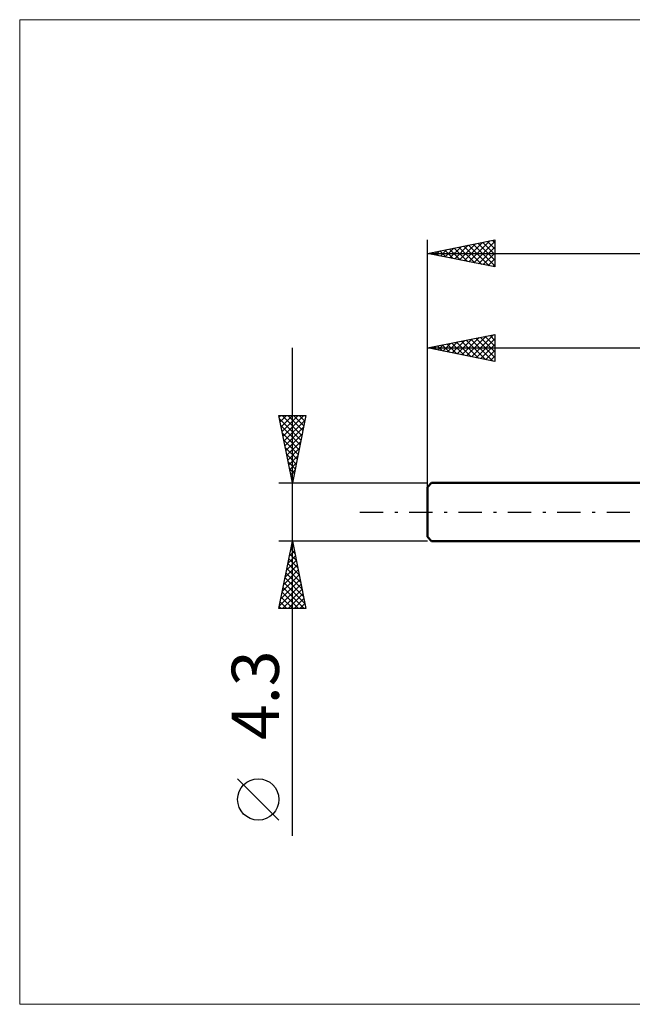
# Model space of a CAD drawing. Units: millimetres. Extents: x -68 to 131, y -36 to 36.
# Drawn here: x -68 to -23, y -36 to 36 of the extents above; entities that cross this region are included whole.
import ezdxf
from ezdxf.enums import TextEntityAlignment as Align

# ---------------------------------------------------------------- set-up
doc = ezdxf.new("R2010")
doc.units = ezdxf.units.MM
doc.header["$LTSCALE"] = 4.3
doc.linetypes.add('LONGDASH_DASH', pattern=[0.85, 0.4, -0.2, 0.05, -0.2])
for name, color, linetype in [('INFTOTAL', 9, 'CONTINUOUS'), ('SK1', 4, 'CONTINUOUS'), ('SK2', 7, 'CONTINUOUS'), ('SK4', 2, 'LONGDASH_DASH')]:
    doc.layers.add(name, color=color, linetype=linetype)
doc.styles.get("Standard").update_dxf_attribs({"font": 'Monospac821 BT'})

msp = doc.modelspace()

# ---------------------------------------------------------------- linework, layer by layer
at = {"layer": 'INFTOTAL', "color": 9, "linetype": 'CONTINUOUS', "lineweight": 18}
for p, q in [((102.3, 36.465), (-68.2, 36.465)), ((-68.2, 36.465), (-68.2, -36.465)), ((-68.2, -36.465), (102.3, -36.465))]:
    msp.add_line(p, q, dxfattribs=at)
at = {"layer": 'SK1', "color": 4, "linetype": 'CONTINUOUS', "lineweight": 50}
for p, q in [((-37.7, 2.15), (-38, 1.85)), ((-38, 1.85), (-38, -1.85)), ((0, 2.15), (-37.7, 2.15)), ((-38, -1.85), (-37.7, -2.15)), ((-37.7, -2.15), (0, -2.15))]:
    msp.add_line(p, q, dxfattribs=at)
at = {"layer": 'SK2', "color": 7, "linetype": 'CONTINUOUS', "lineweight": 25}
for p, q in [((-38, 0), (-38, 20.15)), ((-38, 19.15), (-33, 20.15)), ((-35.983, 18.747), (-34.975, 19.755)), ((-35.63, 18.676), (-34.445, 19.861)), ((-35.276, 18.605), (-33.914, 19.967)), ((-34.956, 19.759), (-33.434, 18.237)), ((-34.923, 18.535), (-33.384, 20.073)), ((-34.602, 19.83), (-33, 18.227)), ((-34.569, 18.464), (-33, 20.033)), ((-34.249, 19.9), (-33, 18.651)), ((-33.895, 19.971), (-33, 19.076)), ((-33.542, 20.042), (-33, 19.5)), ((-33.188, 20.112), (-33, 19.924)), ((-33, 20.15), (-33, 18.15)), ((-38, 19.15), (62, 19.15)), ((-33, 18.15), (-38, 19.15)), ((-37.784, 19.193), (-37.677, 19.085)), ((-37.751, 19.1), (-37.627, 19.225)), ((-37.431, 19.264), (-37.146, 18.979)), ((-37.398, 19.03), (-37.096, 19.331)), ((-37.077, 19.335), (-36.616, 18.873)), ((-37.044, 18.959), (-36.566, 19.437)), ((-36.724, 19.405), (-36.086, 18.767)), ((-36.69, 18.888), (-36.036, 19.543)), ((-36.37, 19.476), (-35.555, 18.661)), ((-36.337, 18.817), (-35.505, 19.649)), ((-36.017, 19.547), (-35.025, 18.555)), ((-35.663, 19.617), (-34.495, 18.449)), ((-35.31, 19.688), (-33.964, 18.343)), ((-34.216, 18.393), (-33, 19.609)), ((-33.862, 18.322), (-33, 19.184)), ((-33.509, 18.252), (-33, 18.76)), ((-33.155, 18.181), (-33, 18.336)), ((-38, 12.15), (-33, 13.15)), ((-33.011, 13.148), (-33, 13.137)), ((-33, 13.15), (-33, 11.15)), ((-36.867, 11.923), (-36.3, 12.49)), ((-36.547, 12.441), (-35.82, 11.714)), ((-36.513, 11.853), (-35.77, 12.596)), ((-36.193, 12.511), (-35.29, 11.608)), ((-36.16, 11.782), (-35.24, 12.702)), ((-35.84, 12.582), (-34.759, 11.502)), ((-35.806, 11.711), (-34.709, 12.808)), ((-35.486, 12.653), (-34.229, 11.396)), ((-35.453, 11.641), (-34.179, 12.914)), ((-35.133, 12.724), (-33.699, 11.29)), ((-35.099, 11.57), (-33.649, 13.02)), ((-34.779, 12.794), (-33.168, 11.184)), ((-34.746, 11.499), (-33.118, 13.126)), ((-34.425, 12.865), (-33, 11.44)), ((-34.392, 11.428), (-33, 12.821)), ((-34.072, 12.936), (-33, 11.864)), ((-33.718, 13.006), (-33, 12.288)), ((-33.365, 13.077), (-33, 12.712)), ((-48, -23.994), (-48, 12.15)), ((-38, 2.15), (-38, 12.15)), ((-38, 12.15), (0, 12.15)), ((-33, 11.15), (-38, 12.15)), ((-37.961, 12.158), (-37.941, 12.138)), ((-37.928, 12.136), (-37.891, 12.172)), ((-37.607, 12.229), (-37.411, 12.032)), ((-37.574, 12.065), (-37.361, 12.278)), ((-37.254, 12.299), (-36.881, 11.926)), ((-37.221, 11.994), (-36.831, 12.384)), ((-36.9, 12.37), (-36.35, 11.82)), ((-34.039, 11.358), (-33, 12.396)), ((-33.685, 11.287), (-33, 11.972)), ((-33.331, 11.216), (-33, 11.548)), ((-48, 2.15), (-49, 7.15)), ((-49, 7.15), (-47, 7.15)), ((-48.975, 7.027), (-48.853, 7.15)), ((-48.951, 6.907), (-47.366, 5.321)), ((-48.905, 6.674), (-48.429, 7.15)), ((-48.834, 6.32), (-48.004, 7.15)), ((-48.77, 7.15), (-47.295, 5.675)), ((-48.763, 5.967), (-47.58, 7.15)), ((-48.693, 5.613), (-47.156, 7.15)), ((-48.622, 5.26), (-47.067, 6.814)), ((-48.346, 7.15), (-47.224, 6.028)), ((-47, 7.15), (-48, 2.15)), ((-47.922, 7.15), (-47.154, 6.382)), ((-47.497, 7.15), (-47.083, 6.736)), ((-47.073, 7.15), (-47.012, 7.089)), ((-48.845, 6.377), (-47.436, 4.968)), ((-48.739, 5.846), (-47.507, 4.614)), ((-48.551, 4.906), (-47.173, 6.284)), ((-48.633, 5.316), (-47.578, 4.261)), ((-48.481, 4.553), (-47.279, 5.754)), ((-48.41, 4.199), (-47.385, 5.223)), ((-48.527, 4.786), (-47.649, 3.907)), ((-48.339, 3.845), (-47.491, 4.693)), ((-48.421, 4.255), (-47.719, 3.554)), ((-48.315, 3.725), (-47.79, 3.2)), ((-48.268, 3.492), (-47.597, 4.163)), ((-48.209, 3.195), (-47.861, 2.847)), ((-48.198, 3.138), (-47.704, 3.632)), ((-48.127, 2.785), (-47.81, 3.102)), ((-48.103, 2.664), (-47.931, 2.493)), ((-48.056, 2.431), (-47.916, 2.572)), ((-49, 2.15), (-38, 2.15)), ((-48, -2.15), (-49, -2.15)), ((-49, -7.15), (-48, -2.15)), ((-48.007, -2.187), (-47.995, -2.175)), ((-38, -2.15), (-48, -2.15)), ((-48, -2.15), (-47, -7.15)), ((-48.22, -3.248), (-47.854, -2.882)), ((-48.123, -2.764), (-47.816, -3.07)), ((-48.113, -2.717), (-47.924, -2.528)), ((-48.052, -2.41), (-47.922, -2.54)), ((-48.432, -4.308), (-47.712, -3.589)), ((-48.326, -3.778), (-47.783, -3.235)), ((-48.264, -3.471), (-47.604, -4.131)), ((-48.193, -3.117), (-47.71, -3.601)), ((-48.644, -5.369), (-47.571, -4.296)), ((-48.538, -4.839), (-47.642, -3.942)), ((-48.406, -4.178), (-47.392, -5.192)), ((-48.335, -3.824), (-47.498, -4.661)), ((-48.856, -6.429), (-47.429, -5.003)), ((-48.75, -5.899), (-47.5, -4.649)), ((-48.547, -4.885), (-47.18, -6.252)), ((-48.476, -4.531), (-47.286, -5.722)), ((-48.962, -6.96), (-47.359, -5.357)), ((-48.728, -7.15), (-47.288, -5.71)), ((-48.688, -5.592), (-47.13, -7.15)), ((-48.618, -5.238), (-47.073, -6.783)), ((-48.83, -6.299), (-47.979, -7.15)), ((-48.759, -5.946), (-47.555, -7.15)), ((-48.304, -7.15), (-47.217, -6.064)), ((-47.879, -7.15), (-47.147, -6.417)), ((-47, -7.15), (-49, -7.15)), ((-48.971, -7.006), (-48.827, -7.15)), ((-48.901, -6.653), (-48.403, -7.15)), ((-47.455, -7.15), (-47.076, -6.771)), ((-47.031, -7.15), (-47.005, -7.124)), ((-49, -22.821), (-52.062, -19.758))]:
    msp.add_line(p, q, dxfattribs=at)
msp.add_circle((-50.531, -21.289), 1.531, dxfattribs=at)
at = {"layer": 'SK4', "color": 2, "linetype": 'LONGDASH_DASH', "lineweight": 25}
msp.add_line((-43, 0), (67, 0), dxfattribs=at)

# ---------------------------------------------------------------- texts
at = {"layer": 'SK2', "color": 7, "linetype": 'CONTINUOUS', "lineweight": 25}
msp.add_text('4.3', height=3.5, rotation=90, dxfattribs=at).set_placement((-49, -13.572), align=Align.CENTER)

doc.saveas('drawing.dxf')
